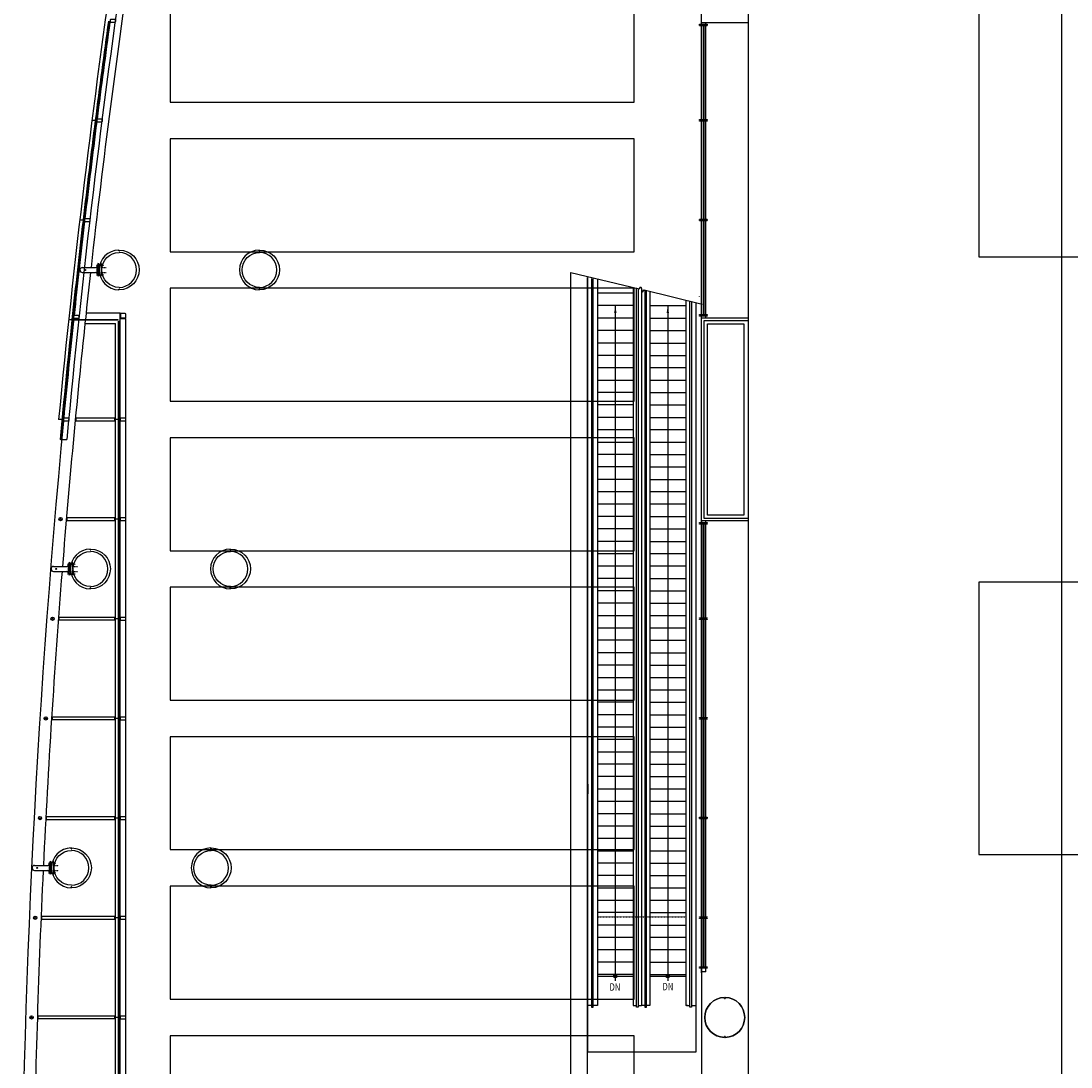
# Model space of a CAD drawing. Units: inches. Extents: x 5594 to 17743, y 1002 to 8109.
# Drawn here: x 5625 to 6888, y 4731 to 5988 of the extents above; entities that cross this region are included whole.
import ezdxf
from ezdxf.enums import TextEntityAlignment as Align

# ---------------------------------------------------------------- set-up
doc = ezdxf.new("R2010")
doc.units = ezdxf.units.IN
doc.header["$MEASUREMENT"] = 0
doc.linetypes.add('HIDDEN2', pattern=[0.1875, 0.125, -0.0625])
doc.layers.add('Building', color=7, linetype='Continuous')
doc.styles.get("Standard").update_dxf_attribs({"font": 'arial.ttf'})
doc.dimstyles.new('DIM96$7', dxfattribs={"dimscale": 96, "dimtxt": 0.09375, "dimasz": 0.09375, "dimexe": 0.09375, "dimexo": 0.0625, "dimgap": 0.0625, "dimtad": 1, "dimdec": 1, "dimzin": 15, "dimdsep": 46, "dimlunit": 4, "dimtxsty": 'Standard', "dimcen": 0.0625, "dimdle": 0.09375, "dimadec": 8, "dimazin": 0, "dimtfac": 1, "dimtdec": 1, "dimtmove": 0, "dimatfit": 3, "dimfxl": 1, "dimtvp": 1.2, "dimtolj": 1, "dimtzin": 15, "dimarcsym": 0})

msp = doc.modelspace()

# ---------------------------------------------------------------- linework, layer by layer
at = {"layer": 'Building', "color": 7}
for p, q in [((6877, 2440.1), (6877, 7140.9)), ((6443.7, 5986.5), (6443.7, 6350.3)), ((6499.6, 6350.3), (6499.6, 5986.5)), ((6777.2, 6032.6), (6777.2, 5705.1)), ((6443.7, 5631.4), (6443.7, 5986.5)), ((6443.7, 5631.4), (6443.7, 5986.5)), ((6448.7, 5631.4), (6448.7, 5986.5)), ((6499.6, 5986.5), (6499.6, 5631.4)), ((5714.6, 5868.9), (5710.5, 5868.9)), ((5714.6, 5869.1), (5714.5, 5868.6)), ((5714.6, 5869.1), (5714.5, 5868.6)), ((5715.6, 5868.6), (5714.5, 5868.6)), ((5715.6, 5868.6), (5714.5, 5868.6)), ((5715.6, 5869.1), (5714.6, 5869.1)), ((5715.6, 5869.1), (5714.6, 5869.1)), ((5699.9, 5749), (5695.9, 5749)), ((5700, 5749.3), (5699.9, 5748.8)), ((5700, 5749.3), (5699.9, 5748.8)), ((5700.9, 5748.8), (5699.9, 5748.8)), ((5700.9, 5748.8), (5699.9, 5748.8)), ((5701, 5749.3), (5700, 5749.3)), ((5701, 5749.3), (5700, 5749.3)), ((5719, 5696.3), (5717.6, 5696.8)), ((6777.2, 5705.1), (6907, 5705.1)), ((5699, 5692.1), (5715, 5692.1)), ((5699, 5686.1), (5715, 5686.1)), ((6286.4, 4431), (6286.4, 5685.9)), ((5719, 5681.9), (5717.6, 5681.5)), ((6306.5, 5680.2), (6306.5, 4805)), ((6306.5, 4431), (6306.5, 5680.2)), ((6311.5, 5679), (6311.5, 4803)), ((6313.5, 4803), (6313.5, 5678.5)), ((6318.5, 5677.3), (6318.5, 4805)), ((6361.6, 5661.1), (6318.5, 5661.1)), ((6361.6, 5667), (6361.6, 4805)), ((6365.6, 4803), (6365.6, 5667.6)), ((6367.6, 5666.5), (6367.6, 4803)), ((6371.6, 5665.7), (6371.6, 4805)), ((6375.6, 5665.1), (6375.6, 4803)), ((6377.6, 4803), (6377.6, 5664.6)), ((6381.6, 5663.6), (6381.6, 4805)), ((6440.7, 5657.5), (6440.7, 5657.3)), ((6440.7, 5657.5), (6440.7, 5657.3)), ((6440.7, 5657.5), (6440.7, 5657.3)), ((6440.7, 5657.5), (6440.7, 5657.3)), ((6361.6, 5646.2), (6318.5, 5646.2)), ((6381.6, 5646.2), (6424.7, 5646.2)), ((6424.7, 5653), (6424.7, 4805)), ((6429.7, 4803), (6429.7, 5651.8)), ((6431.7, 5651.3), (6431.7, 4803)), ((6436.7, 5650.1), (6436.7, 4805)), ((5703.5, 5637.6), (5744.5, 5637.6)), ((5744.5, 5630.6), (5744.5, 5637.6)), ((5686.6, 5629.2), (5682.6, 5629.2)), ((5686.6, 5629.5), (5686.6, 5629)), ((5687.7, 5629.5), (5686.6, 5629.5)), ((5687.6, 5629), (5686.6, 5629)), ((5702.2, 5624.7), (5738.7, 5624.7)), ((5738.7, 3237.3), (5738.7, 5624.7)), ((5742.7, 5627.7), (5743.7, 5627.7)), ((5744.7, 3231.5), (5744.7, 5630.6)), ((5744.7, 5630.6), (5751.2, 5630.6)), ((5751.2, 3231.5), (5751.2, 5630.6)), ((6361.6, 5631.2), (6318.5, 5631.2)), ((6381.6, 5631.2), (6424.7, 5631.2)), ((6443.7, 5387.4), (6443.7, 5631.4)), ((6443.7, 5631.4), (6499.6, 5631.4)), ((6446.7, 5390.4), (6446.7, 5628.4)), ((6446.7, 5628.4), (6499.6, 5628.4)), ((6450.7, 5394.4), (6450.7, 5624.4)), ((6450.7, 5624.4), (6494.6, 5624.4)), ((6494.6, 5624.4), (6494.6, 5394.4)), ((6499.6, 5631.4), (6499.6, 5387.4)), ((6361.6, 5616.2), (6318.5, 5616.2)), ((6381.6, 5616.2), (6424.7, 5616.2)), ((6361.6, 5601.2), (6318.5, 5601.2)), ((6381.6, 5601.2), (6424.7, 5601.2)), ((6361.6, 5586.2), (6318.5, 5586.2)), ((6381.6, 5586.2), (6424.7, 5586.2)), ((6361.6, 5571.3), (6318.5, 5571.3)), ((6424.7, 5571.3), (6381.6, 5571.3)), ((6318.5, 5556.7), (6361.6, 5556.7)), ((6381.6, 5556.7), (6424.7, 5556.7)), ((6361.6, 5541.7), (6318.5, 5541.7)), ((6381.6, 5541.7), (6424.7, 5541.7)), ((6361.6, 5526.8), (6318.5, 5526.8)), ((6381.6, 5526.8), (6424.7, 5526.8)), ((5674.5, 5509.4), (5670.5, 5509.4)), ((5674.5, 5509.4), (5670.5, 5509.4)), ((5674.6, 5509.7), (5674.5, 5509.2)), ((5675.5, 5509.2), (5674.5, 5509.2)), ((5675.6, 5509.7), (5674.6, 5509.7)), ((5691.1, 5508.4), (5690.5, 5508.4)), ((5691.1, 5510.4), (5690.7, 5510.4)), ((5738.2, 5510.4), (5738.7, 5510.4)), ((5738.2, 5508.4), (5738.7, 5508.4)), ((5742.7, 5509.4), (5738.7, 5509.4)), ((5742.7, 5509.7), (5742.7, 5509.2)), ((6361.6, 5511.8), (6318.5, 5511.8)), ((6381.6, 5511.8), (6424.7, 5511.8)), ((6361.6, 5496.8), (6318.5, 5496.8)), ((6424.7, 5496.8), (6381.6, 5496.8)), ((5673.3, 5485.4), (5672.3, 5485.4)), ((5673.3, 5485.4), (5680.3, 5485.4)), ((6318.5, 5482.2), (6361.6, 5482.2)), ((6381.6, 5482.2), (6424.7, 5482.2)), ((6361.6, 5467.3), (6318.5, 5467.3)), ((6381.6, 5467.3), (6424.7, 5467.3)), ((6361.6, 5452.3), (6318.5, 5452.3)), ((6381.6, 5452.3), (6424.7, 5452.3)), ((6361.6, 5437.3), (6318.5, 5437.3)), ((6381.6, 5437.3), (6424.7, 5437.3)), ((6361.6, 5422.3), (6318.5, 5422.3)), ((6424.7, 5422.3), (6381.6, 5422.3)), ((6318.5, 5407.8), (6361.6, 5407.8)), ((6381.6, 5407.8), (6424.7, 5407.8)), ((6361.6, 5392.8), (6318.5, 5392.8)), ((6381.6, 5392.8), (6424.7, 5392.8)), ((6494.6, 5394.4), (6450.7, 5394.4)), ((5680.4, 5388.6), (5679.7, 5388.6)), ((5680.4, 5390.6), (5679.9, 5390.6)), ((5738.2, 5390.6), (5738.7, 5390.6)), ((5738.2, 5388.6), (5738.7, 5388.6)), ((5742.7, 5389.6), (5738.7, 5389.6)), ((5742.7, 5389.8), (5742.7, 5389.3)), ((6499.6, 5387.4), (6443.7, 5387.4)), ((6443.7, 4844.2), (6443.7, 5387.4)), ((6443.7, 5387.4), (6443.7, 4431)), ((6499.6, 5390.4), (6446.7, 5390.4)), ((6448.7, 4845.4), (6448.7, 5387.4)), ((6499.6, 5387.4), (6499.6, 4431)), ((6361.6, 5377.8), (6318.5, 5377.8)), ((6381.6, 5377.8), (6424.7, 5377.8)), ((6361.6, 5362.8), (6318.5, 5362.8)), ((6381.6, 5362.8), (6424.7, 5362.8)), ((6361.6, 5347.9), (6318.5, 5347.9)), ((6424.7, 5347.9), (6381.6, 5347.9)), ((5664.4, 5332.7), (5680.5, 5332.7)), ((5684.5, 5336.9), (5683, 5337.3)), ((6318.5, 5333.3), (6361.6, 5333.3)), ((6381.6, 5333.3), (6424.7, 5333.3)), ((5664.4, 5326.7), (5680.5, 5326.7)), ((5684.5, 5322.5), (5683, 5322)), ((6361.6, 5318.3), (6318.5, 5318.3)), ((6381.6, 5318.3), (6424.7, 5318.3)), ((6907, 5313.7), (6777.2, 5313.7)), ((6777.2, 5313.7), (6777.2, 4986.2)), ((6361.6, 5303.4), (6318.5, 5303.4)), ((6381.6, 5303.4), (6424.7, 5303.4)), ((6361.6, 5288.4), (6318.5, 5288.4)), ((6381.6, 5288.4), (6424.7, 5288.4)), ((5670.9, 5268.8), (5670.2, 5268.8)), ((5670.9, 5270.8), (5670.3, 5270.8)), ((5738.2, 5270.8), (5738.7, 5270.8)), ((5738.2, 5268.8), (5738.7, 5268.8)), ((5742.7, 5269.8), (5738.7, 5269.8)), ((5742.7, 5270), (5742.7, 5269.5)), ((6361.6, 5273.4), (6318.5, 5273.4)), ((6424.7, 5273.4), (6381.6, 5273.4)), ((6318.5, 5258.8), (6361.6, 5258.8)), ((6381.6, 5258.8), (6424.7, 5258.8)), ((6361.6, 5243.9), (6318.5, 5243.9)), ((6381.6, 5243.9), (6424.7, 5243.9)), ((6361.6, 5228.9), (6318.5, 5228.9)), ((6381.6, 5228.9), (6424.7, 5228.9)), ((6361.6, 5213.9), (6318.5, 5213.9)), ((6381.6, 5213.9), (6424.7, 5213.9)), ((6361.6, 5198.9), (6318.5, 5198.9)), ((6424.7, 5198.9), (6381.6, 5198.9)), ((6318.5, 5184.4), (6361.6, 5184.4)), ((6381.6, 5184.4), (6424.7, 5184.4)), ((6361.6, 5169.4), (6318.5, 5169.4)), ((6381.6, 5169.4), (6424.7, 5169.4)), ((6361.6, 5154.4), (6318.5, 5154.4)), ((6381.6, 5154.4), (6424.7, 5154.4)), ((5662.6, 5149), (5662, 5149)), ((5662.6, 5150.9), (5662.1, 5150.9)), ((5738.2, 5150.9), (5738.7, 5150.9)), ((5738.2, 5149), (5738.7, 5149)), ((5742.7, 5150), (5738.7, 5150)), ((5742.7, 5150.2), (5742.7, 5149.7)), ((6361.6, 5139.4), (6318.5, 5139.4)), ((6381.6, 5139.4), (6424.7, 5139.4)), ((6361.6, 5124.5), (6318.5, 5124.5)), ((6424.7, 5124.5), (6381.6, 5124.5)), ((6318.5, 5109.9), (6361.6, 5109.9)), ((6381.6, 5109.9), (6424.7, 5109.9)), ((6361.6, 5094.9), (6318.5, 5094.9)), ((6381.6, 5094.9), (6424.7, 5094.9)), ((6361.6, 5080), (6318.5, 5080)), ((6381.6, 5080), (6424.7, 5080)), ((6306.9, 5071.1), (6306.9, 5059.1)), ((6306.9, 5071.1), (6306.9, 5059.1)), ((6361.6, 5065), (6318.5, 5065)), ((6424.7, 5065), (6381.6, 5065)), ((6318.5, 5050.4), (6361.6, 5050.4)), ((6381.6, 5050.4), (6424.7, 5050.4)), ((5655.7, 5029.1), (5655, 5029.1)), ((5655.7, 5031.1), (5655.1, 5031.1)), ((5738.2, 5031.1), (5738.7, 5031.1)), ((5738.2, 5029.1), (5738.7, 5029.1)), ((5742.7, 5030.1), (5738.7, 5030.1)), ((5742.7, 5030.4), (5742.7, 5029.9)), ((6361.6, 5035.4), (6318.5, 5035.4)), ((6381.6, 5035.4), (6424.7, 5035.4)), ((6361.6, 5020.5), (6318.5, 5020.5)), ((6381.6, 5020.5), (6424.7, 5020.5)), ((6361.6, 5005.5), (6318.5, 5005.5)), ((6424.7, 5005.5), (6381.6, 5005.5)), ((6318.5, 4990.9), (6361.6, 4990.9)), ((6381.6, 4990.9), (6424.7, 4990.9)), ((5661.6, 4977.4), (5660.2, 4977.9)), ((6361.6, 4976), (6318.5, 4976)), ((6381.6, 4976), (6424.7, 4976)), ((6777.2, 4986.2), (6907, 4986.2)), ((5641.5, 4973.2), (5657.6, 4973.2)), ((5641.5, 4967.2), (5657.6, 4967.2)), ((5661.6, 4963), (5660.2, 4962.6)), ((6361.6, 4961), (6318.5, 4961)), ((6381.6, 4961), (6424.7, 4961)), ((6361.6, 4946), (6318.5, 4946)), ((6424.7, 4946), (6381.6, 4946)), ((6318.5, 4931.4), (6361.6, 4931.4)), ((6381.6, 4931.4), (6424.7, 4931.4)), ((6361.6, 4916.5), (6318.5, 4916.5)), ((6381.6, 4916.5), (6424.7, 4916.5)), ((5650, 4909.3), (5649.3, 4909.3)), ((5650, 4911.3), (5649.4, 4911.3)), ((5738.2, 4911.3), (5738.7, 4911.3)), ((5738.2, 4909.3), (5738.7, 4909.3)), ((5742.7, 4910.3), (5738.7, 4910.3)), ((5742.7, 4910.6), (5742.7, 4910.1)), ((6361.6, 4901.5), (6318.5, 4901.5)), ((6381.6, 4901.5), (6424.7, 4901.5)), ((6361.6, 4886.5), (6318.5, 4886.5)), ((6424.7, 4886.5), (6381.6, 4886.5)), ((6318.5, 4872), (6361.6, 4872)), ((6381.6, 4872), (6424.7, 4872)), ((6361.6, 4857), (6318.5, 4857)), ((6381.6, 4857), (6424.7, 4857)), ((6361.6, 4842), (6318.5, 4842)), ((6318.5, 4840), (6361.6, 4840)), ((6381.6, 4842), (6424.7, 4842)), ((6381.6, 4840), (6424.7, 4840)), ((6448.7, 4845.4), (6443.7, 4845.4)), ((6311.5, 4805), (6306.5, 4805)), ((6306.5, 4805), (6306.5, 4770.8)), ((6306.5, 4805), (6306.5, 4748.6)), ((6311.5, 4803), (6313.5, 4803)), ((6311.5, 4803), (6313.5, 4803)), ((6318.5, 4805), (6313.5, 4805)), ((6318.5, 4805), (6313.5, 4805)), ((6361.6, 4805), (6365.6, 4805)), ((6361.6, 4805), (6365.6, 4805)), ((6367.6, 4803), (6365.6, 4803)), ((6367.6, 4803), (6365.6, 4803)), ((6367.6, 4805), (6371.6, 4805)), ((6367.6, 4805), (6371.6, 4805)), ((6375.6, 4805), (6371.6, 4805)), ((6375.6, 4805), (6371.6, 4805)), ((6375.6, 4803), (6377.6, 4803)), ((6381.6, 4805), (6377.6, 4805)), ((6381.6, 4805), (6377.6, 4805)), ((6377.6, 4803), (6377.6, 4803)), ((6426.6, 4805), (6424.7, 4805)), ((6425.7, 4805), (6429.7, 4805)), ((6425.7, 4805), (6429.7, 4805)), ((6431.7, 4803), (6429.7, 4803)), ((6431.7, 4803), (6429.7, 4803)), ((6431.7, 4805), (6435.7, 4805)), ((6431.7, 4805), (6436.7, 4805)), ((6436.7, 4805), (6436.7, 4748.6)), ((5645.5, 4789.5), (5644.9, 4789.5)), ((5645.5, 4791.5), (5645, 4791.5)), ((5738.2, 4791.5), (5738.7, 4791.5)), ((5738.2, 4789.5), (5738.7, 4789.5)), ((5742.7, 4790.5), (5738.7, 4790.5)), ((5742.7, 4790.7), (5742.7, 4790.2)), ((6436.7, 4748.6), (6306.5, 4748.6))]:
    msp.add_line(p, q, dxfattribs=at)
at = {"layer": 'Building', "color": 7, "linetype": 'Continuous'}
msp.add_line((6443.7, 5986.5), (6499.6, 5986.5), dxfattribs=at)
at = {"layer": 'Building', "color": 7, "linetype": 'HIDDEN2'}
for p, q in [((5722.2, 5692.1), (5727.7, 5692.1)), ((5722.2, 5686.1), (5727.7, 5686.1)), ((5687.7, 5332.7), (5693.2, 5332.7)), ((5687.7, 5326.7), (5693.2, 5326.7)), ((5664.8, 4973.2), (5670.3, 4973.2)), ((5664.8, 4967.2), (5670.3, 4967.2)), ((6318.5, 4911.4), (6424.7, 4911.4))]:
    msp.add_line(p, q, dxfattribs=at)
at = {"layer": 'Building', "color": 7, "flags": 128}
for points in [[(5739.3, 6078.5, 0.01261), (5670.5, 5509.3)], [(5743.3, 5712.1), (5742.8, 5712.1), (5742.8, 5713.1, 0.979379), (5742.8, 5665.2), (5742.8, 5666.2), (5743.3, 5666.2)], [(5743.3, 5668.2, -1), (5743.3, 5710.1)], [(5743.3, 5712.1), (5743.8, 5712.1), (5743.8, 5713.1, -0.979379), (5743.8, 5665.2), (5743.8, 5666.2), (5743.3, 5666.2)], [(5743.3, 5668.2, 1), (5743.3, 5710.1)], [(5912.1, 5712.1), (5911.6, 5712.1), (5911.6, 5713.1, 0.979379), (5911.6, 5665.2), (5911.6, 5666.2), (5912.1, 5666.2)], [(5912.1, 5668.2, -1), (5912.1, 5710.1)], [(5912.1, 5712.1), (5912.6, 5712.1), (5912.6, 5713.1, -0.979379), (5912.6, 5665.2), (5912.6, 5666.2), (5912.1, 5666.2)], [(5912.1, 5668.2, 1), (5912.1, 5710.1)], [(5717.6, 5696.8, 0.145172), (5717.6, 5681.5)], [(5719, 5696.3, 0.145172), (5719, 5681.9)], [(5708.8, 5352.6), (5708.3, 5352.6), (5708.3, 5353.6, 0.979379), (5708.3, 5305.7), (5708.3, 5306.8), (5708.8, 5306.8)], [(5708.8, 5308.7, -1), (5708.8, 5350.6)], [(5708.8, 5352.6), (5709.3, 5352.6), (5709.3, 5353.6, -0.979379), (5709.3, 5305.7), (5709.3, 5306.8), (5708.8, 5306.8)], [(5708.8, 5308.7, 1), (5708.8, 5350.6)], [(5877.2, 5352.6), (5876.7, 5352.6), (5876.7, 5353.6, 0.979379), (5876.7, 5305.7), (5876.7, 5306.8), (5877.2, 5306.8)], [(5877.2, 5308.7, -1), (5877.2, 5350.6)], [(5877.2, 5352.6), (5877.7, 5352.6), (5877.7, 5353.6, -0.979379), (5877.7, 5305.7), (5877.7, 5306.8), (5877.2, 5306.8)], [(5877.2, 5308.7, 1), (5877.2, 5350.6)], [(5683, 5337.3, 0.145172), (5683, 5322)], [(5684.5, 5336.9, 0.145172), (5684.5, 5322.5)], [(5685.9, 4993.1), (5685.4, 4993.1), (5685.4, 4994.2, 0.979379), (5685.4, 4946.3), (5685.4, 4947.3), (5685.9, 4947.3)], [(5685.9, 4949.3, -1), (5685.9, 4991.2)], [(5685.9, 4993.1), (5686.4, 4993.1), (5686.4, 4994.2, -0.979379), (5686.4, 4946.3), (5686.4, 4947.3), (5685.9, 4947.3)], [(5685.9, 4949.3, 1), (5685.9, 4991.2)], [(5854, 4993.1), (5853.5, 4993.1), (5853.5, 4994.2, 0.979379), (5853.5, 4946.3), (5853.5, 4947.3), (5854, 4947.3)], [(5854, 4949.3, -1), (5854, 4991.2)], [(5854, 4993.1), (5854.5, 4993.1), (5854.5, 4994.2, -0.979379), (5854.5, 4946.3), (5854.5, 4947.3), (5854, 4947.3)], [(5854, 4949.3, 1), (5854, 4991.2)], [(5660.2, 4977.9, 0.145172), (5660.2, 4962.6)], [(5661.6, 4977.4, 0.145172), (5661.6, 4963)], [(6471.6, 4813.4), (6471.1, 4813.4), (6471.1, 4814.5, 0.979379), (6471.1, 4766.5), (6471.1, 4767.6), (6471.6, 4767.6)], [(6471.6, 4767.6), (6471.1, 4767.6), (6471.1, 4766.5, -0.979379), (6471.1, 4814.5), (6471.1, 4813.4), (6471.6, 4813.4)], [(6471.6, 4813.4), (6472.1, 4813.4), (6472.1, 4814.5, -0.979379), (6472.1, 4766.5), (6472.1, 4767.6), (6471.6, 4767.6)], [(6471.6, 4767.6), (6472.1, 4767.6), (6472.1, 4766.5, 0.979379), (6472.1, 4814.5), (6472.1, 4813.4), (6471.6, 4813.4)]]:
    msp.add_lwpolyline(points, format="xyb", dxfattribs=at)
at = {"layer": 'Building', "color": 7}
for points in [[(5804.6, 5890.8), (6362.8, 5890.8), (6362.8, 6026.6), (5804.6, 6026.6)], [(6447.3, 5983), (6445, 5983), (6445, 5984), (6447.3, 5984)], [(6447.3, 5983), (6445, 5983), (6445, 5984), (6447.3, 5984)], [(6447.3, 5868.4), (6445, 5868.4), (6445, 5869.4), (6447.3, 5869.4)], [(6447.3, 5868.4), (6445, 5868.4), (6445, 5869.4), (6447.3, 5869.4)], [(5804.6, 5711.1), (6362.8, 5711.1), (6362.8, 5846.9), (5804.6, 5846.9)], [(6447.3, 5748.6), (6445, 5748.6), (6445, 5749.6), (6447.3, 5749.6)], [(6447.3, 5748.6), (6445, 5748.6), (6445, 5749.6), (6447.3, 5749.6)], [(5804.6, 5531.4), (6362.8, 5531.4), (6362.8, 5667.2), (5804.6, 5667.2)], [(6447.3, 5633.9), (6445, 5633.9), (6445, 5634.9), (6447.3, 5634.9)], [(6447.3, 5633.9), (6445, 5633.9), (6445, 5634.9), (6447.3, 5634.9)], [(5804.6, 5351.6), (6362.8, 5351.6), (6362.8, 5487.4), (5804.6, 5487.4)], [(6447.3, 5383.9), (6445, 5383.9), (6445, 5384.9), (6447.3, 5384.9)], [(6447.3, 5383.9), (6445, 5383.9), (6445, 5384.9), (6447.3, 5384.9)], [(5804.6, 5171.9), (6362.8, 5171.9), (6362.8, 5307.7), (5804.6, 5307.7)], [(6447.3, 5269.3), (6445, 5269.3), (6445, 5270.3), (6447.3, 5270.3)], [(6447.3, 5269.3), (6445, 5269.3), (6445, 5270.3), (6447.3, 5270.3)], [(6447.3, 5149.5), (6445, 5149.5), (6445, 5150.5), (6447.3, 5150.5)], [(6447.3, 5149.5), (6445, 5149.5), (6445, 5150.5), (6447.3, 5150.5)], [(5804.6, 4992.2), (6362.8, 4992.2), (6362.8, 5128), (5804.6, 5128)], [(6447.3, 5029.6), (6445, 5029.6), (6445, 5030.6), (6447.3, 5030.6)], [(6447.3, 5029.6), (6445, 5029.6), (6445, 5030.6), (6447.3, 5030.6)], [(5804.6, 4812.4), (6362.8, 4812.4), (6362.8, 4948.2), (5804.6, 4948.2)], [(6447.3, 4909.9), (6445, 4909.9), (6445, 4910.9), (6447.3, 4910.9)], [(6447.3, 4909.9), (6445, 4909.9), (6445, 4910.9), (6447.3, 4910.9)], [(6447.3, 4850), (6445, 4850), (6445, 4851), (6447.3, 4851)], [(6447.3, 4850), (6445, 4850), (6445, 4851), (6447.3, 4851)], [(5804.6, 4632.7), (6362.8, 4632.7), (6362.8, 4768.5), (5804.6, 4768.5)]]:
    msp.add_lwpolyline(points, close=True, dxfattribs=at)
for points in [[(5733.7, 5986.7, -0.414214), (5732.7, 5987.7), (5732.7, 5989.7, -0.414214), (5733.7, 5990.7), (5737.7, 5990.7, -0.414214), (5738.7, 5989.7), (5738.7, 5987.7, -0.414214), (5737.7, 5986.7)], [(5717.8, 5866.9, -0.414214), (5716.8, 5867.9), (5716.8, 5869.9, -0.414214), (5717.8, 5870.9), (5721.8, 5870.9, -0.414214), (5722.8, 5869.9), (5722.8, 5867.9, -0.414214), (5721.8, 5866.9)], [(5703.1, 5747, -0.414214), (5702.1, 5748), (5702.1, 5750, -0.414214), (5703.1, 5751), (5707.1, 5751, -0.414214), (5708.1, 5750), (5708.1, 5748, -0.414214), (5707.1, 5747)], [(5689.8, 5630.6, -0.414214), (5688.8, 5631.6), (5688.8, 5633.6, -0.414214), (5689.8, 5634.6), (5693.8, 5634.6, -0.414214), (5694.8, 5633.6), (5694.8, 5631.6, -0.414214), (5693.8, 5630.6)], [(5746, 5631.1, -0.414214), (5745, 5632.1), (5745, 5636.1, -0.414214), (5746, 5637.1), (5750, 5637.1, -0.414214), (5751, 5636.1), (5751, 5632.1, -0.414214), (5750, 5631.1)], [(5677.7, 5507.4, -0.414214), (5676.7, 5508.4), (5676.7, 5510.4, -0.414214), (5677.7, 5511.4), (5681.7, 5511.4, -0.414214), (5682.7, 5510.4), (5682.7, 5508.4, -0.414214), (5681.7, 5507.4)], [(5746, 5507.4, -0.414214), (5745, 5508.4), (5745, 5510.4, -0.414214), (5746, 5511.4), (5750, 5511.4, -0.414214), (5751, 5510.4), (5751, 5508.4, -0.414214), (5750, 5507.4)], [(5746, 5387.6, -0.414214), (5745, 5388.6), (5745, 5390.6, -0.414214), (5746, 5391.6), (5750, 5391.6, -0.414214), (5751, 5390.6), (5751, 5388.6, -0.414214), (5750, 5387.6)], [(5746, 5267.8, -0.414214), (5745, 5268.8), (5745, 5270.8, -0.414214), (5746, 5271.8), (5750, 5271.8, -0.414214), (5751, 5270.8), (5751, 5268.8, -0.414214), (5750, 5267.8)], [(5746, 5148, -0.414214), (5745, 5148.9), (5745, 5151, -0.414214), (5746, 5151.9), (5750, 5151.9, -0.414214), (5751, 5151), (5751, 5148.9, -0.414214), (5750, 5148)], [(5746, 5028.1, -0.414214), (5745, 5029.1), (5745, 5031.1, -0.414214), (5746, 5032.1), (5750, 5032.1, -0.414214), (5751, 5031.1), (5751, 5029.1, -0.414214), (5750, 5028.1)], [(5746, 4908.3, -0.414214), (5745, 4909.3), (5745, 4911.3, -0.414214), (5746, 4912.3), (5750, 4912.3, -0.414214), (5751, 4911.3), (5751, 4909.3, -0.414214), (5750, 4908.3)], [(5746, 4788.5, -0.414214), (5745, 4789.5), (5745, 4791.5, -0.414214), (5746, 4792.5), (5750, 4792.5, -0.414214), (5751, 4791.5), (5751, 4789.5, -0.414214), (5750, 4788.5)]]:
    msp.add_lwpolyline(points, format="xyb", close=True, dxfattribs=at)
at = {"layer": 'Building', "color": 7, "flags": 128}
for points in [[(6441.3, 5984.5), (6450.3, 5984.5), (6450.3, 5984), (6441.3, 5984)], [(6441.3, 5983), (6450.3, 5983), (6450.3, 5982.5), (6441.3, 5982.5)], [(6441.3, 5983), (6450.3, 5983), (6450.3, 5982.5), (6441.3, 5982.5)], [(6446, 5947.5), (6446, 5982), (6446.5, 5982), (6446.5, 5947.5)], [(6446, 5947.5), (6446, 5982), (6446.5, 5982), (6446.5, 5947.5)], [(6446, 5870.4), (6446, 5947), (6446.5, 5947), (6446.5, 5870.4)], [(6446, 5870.4), (6446, 5947), (6446.5, 5947), (6446.5, 5870.4)], [(6441.3, 5869.9), (6450.3, 5869.9), (6450.3, 5869.4), (6441.3, 5869.4)], [(6441.3, 5869.9), (6450.3, 5869.9), (6450.3, 5869.4), (6441.3, 5869.4)], [(6441.3, 5868.4), (6450.3, 5868.4), (6450.3, 5867.9), (6441.3, 5867.9)], [(6441.3, 5868.4), (6450.3, 5868.4), (6450.3, 5867.9), (6441.3, 5867.9)], [(6446, 5825.6), (6446, 5867.4), (6446.5, 5867.4), (6446.5, 5825.6)], [(6446, 5825.6), (6446, 5867.4), (6446.5, 5867.4), (6446.5, 5825.6)], [(6446, 5750.6), (6446, 5825.1), (6446.5, 5825.1), (6446.5, 5750.6)], [(6446, 5750.6), (6446, 5825.1), (6446.5, 5825.1), (6446.5, 5750.6)], [(6441.3, 5750.1), (6450.3, 5750.1), (6450.3, 5749.6), (6441.3, 5749.6)], [(6441.3, 5750.1), (6450.3, 5750.1), (6450.3, 5749.6), (6441.3, 5749.6)], [(6441.3, 5748.6), (6450.3, 5748.6), (6450.3, 5748.1), (6441.3, 5748.1)], [(6441.3, 5748.6), (6450.3, 5748.6), (6450.3, 5748.1), (6441.3, 5748.1)], [(6446, 5707), (6446, 5754), (6446.5, 5754), (6446.5, 5707)], [(6446, 5707), (6446, 5754), (6446.5, 5754), (6446.5, 5707)], [(6446, 5635.9), (6446, 5706.5), (6446.5, 5706.5), (6446.5, 5635.9)], [(6446, 5635.9), (6446, 5706.5), (6446.5, 5706.5), (6446.5, 5635.9)], [(5744.5, 5636.6), (5745, 5636.6), (5745, 5631.6), (5744.5, 5631.6)], [(6441.3, 5635.4), (6450.3, 5635.4), (6450.3, 5634.9), (6441.3, 5634.9)], [(6441.3, 5635.4), (6450.3, 5635.4), (6450.3, 5634.9), (6441.3, 5634.9)], [(6441.3, 5633.9), (6450.3, 5633.9), (6450.3, 5633.4), (6441.3, 5633.4)], [(6441.3, 5633.9), (6450.3, 5633.9), (6450.3, 5633.4), (6441.3, 5633.4)], [(5688.5, 5629.7), (5741.7, 5629.7), (5741.7, 5628.7), (5688.5, 5628.7)], [(5742.7, 5509.7), (5742.7, 5627.7), (5743.7, 5627.7), (5743.7, 5509.7)], [(5750.5, 5631.1), (5750.5, 5630.6), (5745.5, 5630.6), (5745.5, 5631.1)], [(5738.2, 5510.9), (5691.1, 5510.9), (5691.1, 5507.9), (5738.2, 5507.9)], [(5742.7, 5389.8), (5742.7, 5509.2), (5743.7, 5509.2), (5743.7, 5389.8)], [(5738.2, 5391.1), (5680.4, 5391.1), (5680.4, 5388.1), (5738.2, 5388.1)], [(5742.7, 5270), (5742.7, 5389.3), (5743.7, 5389.3), (5743.7, 5270)], [(6441.3, 5385.4), (6450.3, 5385.4), (6450.3, 5384.9), (6441.3, 5384.9)], [(6441.3, 5383.9), (6450.3, 5383.9), (6450.3, 5383.4), (6441.3, 5383.4)], [(6441.3, 5383.9), (6450.3, 5383.9), (6450.3, 5383.4), (6441.3, 5383.4)], [(6446, 5348.3), (6446, 5382.9), (6446.5, 5382.9), (6446.5, 5348.3)], [(6446, 5348.3), (6446, 5382.9), (6446.5, 5382.9), (6446.5, 5348.3)], [(6446, 5271.3), (6446, 5347.8), (6446.5, 5347.8), (6446.5, 5271.3)], [(6446, 5271.3), (6446, 5347.8), (6446.5, 5347.8), (6446.5, 5271.3)], [(5738.2, 5271.3), (5670.9, 5271.3), (5670.9, 5268.3), (5738.2, 5268.3)], [(5742.7, 5150.2), (5742.7, 5269.5), (5743.7, 5269.5), (5743.7, 5150.2)], [(6441.3, 5270.8), (6450.3, 5270.8), (6450.3, 5270.3), (6441.3, 5270.3)], [(6441.3, 5270.8), (6450.3, 5270.8), (6450.3, 5270.3), (6441.3, 5270.3)], [(6441.3, 5269.3), (6450.3, 5269.3), (6450.3, 5268.8), (6441.3, 5268.8)], [(6441.3, 5269.3), (6450.3, 5269.3), (6450.3, 5268.8), (6441.3, 5268.8)], [(6446, 5226.5), (6446, 5268.3), (6446.5, 5268.3), (6446.5, 5226.5)], [(6446, 5226.5), (6446, 5268.3), (6446.5, 5268.3), (6446.5, 5226.5)], [(6446, 5151.5), (6446, 5226), (6446.5, 5226), (6446.5, 5151.5)], [(6446, 5151.5), (6446, 5226), (6446.5, 5226), (6446.5, 5151.5)], [(5738.2, 5151.4), (5662.6, 5151.4), (5662.6, 5148.5), (5738.2, 5148.5)], [(5742.7, 5030.4), (5742.7, 5149.7), (5743.7, 5149.7), (5743.7, 5030.4)], [(6441.3, 5151), (6450.3, 5151), (6450.3, 5150.5), (6441.3, 5150.5)], [(6441.3, 5151), (6450.3, 5151), (6450.3, 5150.5), (6441.3, 5150.5)], [(6441.3, 5149.5), (6450.3, 5149.5), (6450.3, 5149), (6441.3, 5149)], [(6441.3, 5149.5), (6450.3, 5149.5), (6450.3, 5149), (6441.3, 5149)], [(6446, 5106.6), (6446, 5148.4), (6446.5, 5148.4), (6446.5, 5106.6)], [(6446, 5106.6), (6446, 5148.4), (6446.5, 5148.4), (6446.5, 5106.6)], [(6446, 5031.6), (6446, 5106.1), (6446.5, 5106.1), (6446.5, 5031.6)], [(6446, 5031.6), (6446, 5106.1), (6446.5, 5106.1), (6446.5, 5031.6)], [(5738.2, 5031.6), (5655.7, 5031.6), (5655.7, 5028.6), (5738.2, 5028.6)], [(5742.7, 4910.6), (5742.7, 5029.9), (5743.7, 5029.9), (5743.7, 4910.6)], [(6441.3, 5031.1), (6450.3, 5031.1), (6450.3, 5030.6), (6441.3, 5030.6)], [(6441.3, 5031.1), (6450.3, 5031.1), (6450.3, 5030.6), (6441.3, 5030.6)], [(6441.3, 5029.6), (6450.3, 5029.6), (6450.3, 5029.1), (6441.3, 5029.1)], [(6441.3, 5029.6), (6450.3, 5029.6), (6450.3, 5029.1), (6441.3, 5029.1)], [(6446, 4986.9), (6446, 5028.7), (6446.5, 5028.7), (6446.5, 4986.9)], [(6446, 4986.9), (6446, 5028.7), (6446.5, 5028.7), (6446.5, 4986.9)], [(6446, 4911.9), (6446, 4986.4), (6446.5, 4986.4), (6446.5, 4911.9)], [(6446, 4911.9), (6446, 4986.4), (6446.5, 4986.4), (6446.5, 4911.9)], [(5738.2, 4911.8), (5650, 4911.8), (5650, 4908.8), (5738.2, 4908.8)], [(5742.7, 4790.7), (5742.7, 4910.1), (5743.7, 4910.1), (5743.7, 4790.7)], [(6441.3, 4911.4), (6450.3, 4911.4), (6450.3, 4910.9), (6441.3, 4910.9)], [(6441.3, 4911.4), (6450.3, 4911.4), (6450.3, 4910.9), (6441.3, 4910.9)], [(6441.3, 4909.9), (6450.3, 4909.9), (6450.3, 4909.4), (6441.3, 4909.4)], [(6441.3, 4909.9), (6450.3, 4909.9), (6450.3, 4909.4), (6441.3, 4909.4)], [(6446, 4867.1), (6446, 4908.9), (6446.5, 4908.9), (6446.5, 4867.1)], [(6446, 4867.1), (6446, 4908.9), (6446.5, 4908.9), (6446.5, 4867.1)], [(6446, 4852), (6446, 4866.6), (6446.5, 4866.6), (6446.5, 4852)], [(6446, 4852), (6446, 4866.6), (6446.5, 4866.6), (6446.5, 4852)], [(6441.3, 4851.5), (6450.3, 4851.5), (6450.3, 4851), (6441.3, 4851)], [(6441.3, 4851.5), (6450.3, 4851.5), (6450.3, 4851), (6441.3, 4851)], [(6441.3, 4850), (6450.3, 4850), (6450.3, 4849.5), (6441.3, 4849.5)], [(6441.3, 4850), (6450.3, 4850), (6450.3, 4849.5), (6441.3, 4849.5)], [(5738.2, 4792), (5645.5, 4792), (5645.5, 4789), (5738.2, 4789)], [(5742.7, 4670.9), (5742.7, 4790.2), (5743.7, 4790.2), (5743.7, 4670.9)]]:
    msp.add_lwpolyline(points, close=True, dxfattribs=at)
at = {"layer": 'Building', "color": 7, "linetype": 'HIDDEN2'}
for points in [[(5721.7, 5681.9), (5722.2, 5681.9), (5722.2, 5696.6), (5721.7, 5696.6)], [(5687.2, 5322.5), (5687.7, 5322.5), (5687.7, 5337.2), (5687.2, 5337.2)], [(5664.3, 4963), (5664.8, 4963), (5664.8, 4977.7), (5664.3, 4977.7)]]:
    msp.add_lwpolyline(points, close=True, dxfattribs=at)
for points in [[(5715.7, 5694.9), (5724.8, 5694.9)], [(5715.7, 5683.4), (5724.8, 5683.4)], [(5681.1, 5335.5), (5690.2, 5335.5)], [(5681.1, 5323.9), (5690.2, 5323.9)], [(5658.2, 4976), (5667.3, 4976)], [(5658.2, 4964.4), (5667.3, 4964.4)]]:
    msp.add_lwpolyline(points, dxfattribs=at)
at = {"layer": 'Building', "color": 7}
msp.add_lwpolyline([(6286.5, 5685.9), (6368.6, 5666.3), (6370.6, 5669), (6372.6, 5662.6), (6374.5, 5665.3), (6444.6, 5648.1)], dxfattribs=at)
for centre, radius in [((5702.2, 5689.1), 0.625), ((5672.8, 5389.6), 2), ((5672.8, 5389.6), 0.374), ((5667.6, 5329.7), 0.625), ((5663.3, 5269.8), 2), ((5663.3, 5269.8), 0.374), ((5655, 5150), 2), ((5655, 5150), 0.374), ((5648.1, 5030.1), 2), ((5648.1, 5030.1), 0.374), ((5644.7, 4970.2), 0.625), ((5642.4, 4910.3), 2), ((5642.4, 4910.3), 0.374), ((6340, 4840), 2), ((6403.1, 4840), 2), ((5637.9, 4790.5), 2), ((5637.9, 4790.5), 0.374)]:
    msp.add_circle(centre, radius, dxfattribs=at)
for centre, radius, start, end in [((16988, 4431), 11356.8, 171.65881, 174.6728), ((16988, 4431), 11348.8, 171.6529, 173.62007), ((16988, 4431), 11364.8, 172.1236, 172.73045), ((16988, 4431), 11363.8, 172.1229, 172.7298), ((16988, 4431), 11362.8, 172.12856, 172.72282), ((16988, 4431), 11364.8, 172.73298, 173.33901), ((16988, 4431), 11363.8, 172.73234, 173.33842), ((16988, 4431), 11362.8, 172.73804, 173.3315), ((16988, 4431), 11364.8, 173.34154, 173.94681), ((16988, 4431), 11363.8, 173.34095, 173.94628), ((16988, 4431), 11362.8, 173.3467, 173.92101), ((5699, 5689.1), 3, 90, 270), ((16988, 4431), 11348.8, 173.6505, 173.93699), ((5715, 5694.1), 2, 270, 348.5384), ((5715, 5684.1), 2, 11.4616, 90), ((16988, 4431), 11364.8, 173.94935, 174.67655), ((16988, 4431), 11363.8, 173.94881, 174.67608), ((16988, 4431), 11348.8, 173.94206, 175.44319), ((16988, 4431), 11362.8, 173.93619, 174.54666), ((16988, 4431), 11362.8, 174.56183, 185.43817), ((5664.4, 5329.7), 3, 90, 270), ((5680.5, 5334.7), 2, 270, 348.5384), ((16988, 4431), 11348.8, 175.47353, 177.26171), ((5680.5, 5324.7), 2, 11.4616, 90), ((5641.5, 4970.2), 3, 90, 270), ((16988, 4431), 11348.8, 177.29199, 179.07746), ((5657.6, 4975.2), 2, 270, 348.5384), ((5657.6, 4965.2), 2, 11.4616, 90)]:
    msp.add_arc(centre, radius, start, end, dxfattribs=at)

# ---------------------------------------------------------------- texts
at = {"layer": 'Building', "color": 7, "width": 0.75}
for p in [(6339.5, 4825.9), (6403.2, 4826.4)]:
    msp.add_text('DN', height=8.99, dxfattribs=at).set_placement(p, align=Align.MIDDLE)

# ---------------------------------------------------------------- leaders
at = {"layer": 'Building', "color": 7}
for points in [[(6340, 5646.2), (6340, 4834.4)], [(6403.1, 5646.2), (6403.1, 4834.4)]]:
    msp.add_leader(points, dimstyle='DIM96$7', override={"dimgap": 0.0625, "dimtad": 0}, dxfattribs=at)

doc.saveas('drawing.dxf')
